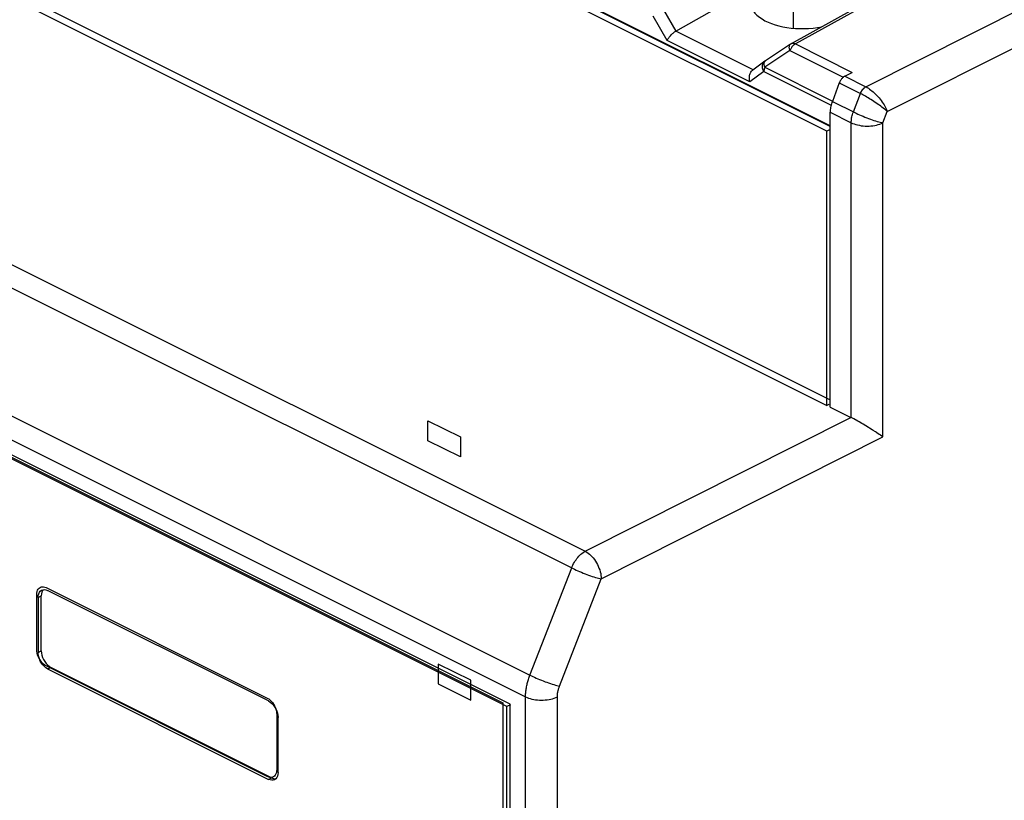
# Model space of a CAD drawing. Units: millimetres. Extents: x -40.2 to 5.6, y 0.1 to 62.
# Drawn here: x -21.3 to -10.5, y 22.8 to 31.4 of the extents above; entities that cross this region are included whole.
import ezdxf

# ---------------------------------------------------------------- set-up
doc = ezdxf.new("R2010")
doc.units = ezdxf.units.MM
doc.header["$LTSCALE"] = 16.335
doc.layers.get('0').update_dxf_attribs({"linetype": 'CONTINUOUS'})
doc.layers.add('RACCORDO', color=7, linetype='CONTINUOUS')

msp = doc.modelspace()

# ---------------------------------------------------------------- linework, layer by layer
at = {"color": 7, "linetype": 'CONTINUOUS'}
for p, q in [((-12.429, 30.156), (-36.399, 42.142)), ((-36.366, 42.204), (-12.395, 30.219)), ((-12.393, 30.209), (-36.329, 42.177)), ((-12.395, 27.188), (-36.366, 39.173)), ((-36.399, 39.111), (-12.429, 27.125)), ((-39.981, 35.825), (-16.01, 23.84)), ((-15.929, 23.824), (-39.97, 35.845)), ((-15.964, 23.799), (-39.935, 35.784)), ((-12.799, 31.292), (-12.799, 31.708)), ((-12.232, 30.763), (-12.149, 30.806)), ((-12.292, 30.69), (-12.369, 30.486)), ((-12.393, 27.108), (-12.393, 30.366)), ((-12.393, 30.174), (-12.429, 30.156)), ((-12.429, 27.125), (-12.429, 30.156)), ((-12.395, 30.219), (-12.395, 27.188)), ((-12.407, 27.136), (-12.429, 27.125)), ((-21.158, 25.035), (-21.157, 25.053)), ((-21.158, 24.429), (-21.158, 25.035)), ((-21.157, 25.053), (-21.154, 25.07)), ((-21.154, 25.07), (-21.149, 25.085)), ((-21.149, 25.085), (-21.142, 25.097)), ((-21.142, 25.097), (-21.132, 25.108)), ((-21.132, 25.108), (-21.122, 25.115)), ((-21.122, 25.115), (-21.11, 25.121)), ((-21.11, 25.121), (-21.097, 25.123)), ((-21.106, 25.043), (-21.108, 25.021)), ((-21.108, 24.414), (-21.108, 25.021)), ((-21.097, 25.123), (-21.083, 25.122)), ((-21.083, 25.122), (-21.069, 25.119)), ((-21.069, 25.119), (-21.054, 25.113)), ((-21.054, 25.113), (-18.611, 23.891)), ((-21.157, 24.41), (-21.158, 24.429)), ((-21.154, 24.39), (-21.157, 24.41)), ((-21.149, 24.37), (-21.154, 24.39)), ((-21.141, 24.35), (-21.149, 24.37)), ((-21.132, 24.33), (-21.141, 24.35)), ((-21.122, 24.313), (-21.132, 24.33)), ((-21.11, 24.296), (-21.122, 24.313)), ((-21.097, 24.28), (-21.11, 24.296)), ((-21.083, 24.267), (-21.097, 24.28)), ((-21.069, 24.256), (-21.083, 24.267)), ((-21.054, 24.247), (-21.069, 24.256)), ((-18.611, 23.025), (-21.054, 24.247)), ((-18.563, 23.012), (-21.002, 24.231)), ((-18.611, 23.891), (-18.596, 23.883)), ((-18.596, 23.883), (-18.582, 23.872)), ((-18.582, 23.872), (-18.568, 23.858)), ((-18.568, 23.858), (-18.555, 23.843)), ((-18.555, 23.843), (-18.543, 23.826)), ((-18.543, 23.826), (-18.532, 23.808)), ((-16.01, 23.84), (-16.01, 7.472)), ((-15.929, 7.37), (-15.929, 23.824)), ((-18.532, 23.808), (-18.523, 23.788)), ((-18.523, 23.788), (-18.516, 23.768)), ((-18.516, 23.768), (-18.511, 23.748)), ((-18.511, 23.748), (-18.508, 23.729)), ((-18.508, 23.729), (-18.507, 23.709)), ((-15.926, 23.818), (-15.964, 23.799)), ((-15.964, 7.431), (-15.964, 23.799)), ((-18.507, 23.709), (-18.507, 23.103)), ((-18.511, 23.068), (-18.516, 23.054)), ((-18.508, 23.085), (-18.511, 23.068)), ((-18.507, 23.103), (-18.508, 23.085)), ((-18.596, 23.019), (-18.611, 23.025)), ((-18.582, 23.016), (-18.596, 23.019)), ((-18.568, 23.015), (-18.582, 23.016)), ((-18.555, 23.018), (-18.568, 23.015)), ((-18.543, 23.023), (-18.555, 23.018)), ((-18.532, 23.03), (-18.543, 23.023)), ((-18.523, 23.041), (-18.532, 23.03)), ((-18.516, 23.054), (-18.523, 23.041))]:
    msp.add_line(p, q, dxfattribs=at)
at = {"color": 253, "linetype": 'CONTINUOUS'}
for p, q in [((-16.837, 26.956), (-16.477, 26.777)), ((-16.837, 26.736), (-16.837, 26.956)), ((-16.477, 26.777), (-16.477, 26.557)), ((-16.477, 26.557), (-16.837, 26.736)), ((-21.144, 25.003), (-21.108, 25.021)), ((-21.144, 24.397), (-21.108, 24.414)), ((-16.364, 24.089), (-16.724, 24.268)), ((-16.724, 24.268), (-16.724, 24.048)), ((-21.038, 24.214), (-21.002, 24.231)), ((-16.724, 24.048), (-16.364, 23.869)), ((-16.364, 23.869), (-16.364, 24.089)), ((-18.598, 22.994), (-18.563, 23.012))]:
    msp.add_line(p, q, dxfattribs=at)
at = {"color": 7, "linetype": 'CONTINUOUS'}
for points in [[(-12.255, 30.745), (-12.261, 30.74), (-12.266, 30.734), (-12.272, 30.727), (-12.276, 30.72), (-12.281, 30.713), (-12.285, 30.705), (-12.288, 30.698), (-12.292, 30.69)], [(-12.232, 30.763), (-12.238, 30.759), (-12.244, 30.755), (-12.25, 30.751), (-12.255, 30.745)], [(-12.369, 30.486), (-12.374, 30.472), (-12.379, 30.459), (-12.383, 30.445), (-12.386, 30.432), (-12.388, 30.418), (-12.39, 30.405), (-12.392, 30.392), (-12.393, 30.379), (-12.393, 30.366)], [(-21.085, 25.089), (-21.094, 25.078), (-21.102, 25.062), (-21.106, 25.043)], [(-21.108, 24.414), (-21.106, 24.39), (-21.102, 24.366), (-21.094, 24.342), (-21.083, 24.319), (-21.07, 24.296), (-21.055, 24.275), (-21.039, 24.258), (-21.021, 24.244), (-21.002, 24.231)], [(-18.563, 23.012), (-18.543, 23.004), (-18.526, 23.001), (-18.51, 23.003)]]:
    msp.add_lwpolyline(points, dxfattribs=at)
at = {"layer": 'RACCORDO', "color": 253, "linetype": 'CONTINUOUS'}
for p, q in [((-39.499, 37.714), (-15.098, 25.514)), ((-39.663, 37.538), (-15.248, 25.331)), ((-40.109, 36.345), (-15.71, 24.146)), ((-40.141, 36.098), (-15.758, 23.906)), ((-8.05, 33.743), (-12.777, 31.12)), ((-11.999, 30.647), (-6.948, 33.192)), ((-11.762, 30.373), (-6.594, 32.976)), ((-14.095, 31.263), (-14.23, 31.496)), ((-14.193, 31.157), (-14.349, 31.426)), ((-13.243, 30.835), (-14.097, 31.262)), ((-13.28, 30.701), (-14.193, 31.157)), ((-12.777, 31.12), (-12.149, 30.806)), ((-12.837, 31.047), (-13.115, 30.862)), ((-12.837, 31.047), (-12.248, 30.752)), ((-13.125, 30.814), (-13.28, 30.701)), ((-13.125, 30.814), (-12.383, 30.443)), ((-13.115, 30.862), (-12.368, 30.488)), ((-12.292, 30.69), (-12.058, 30.573)), ((-12.232, 30.763), (-11.999, 30.647)), ((-12.137, 30.37), (-12.058, 30.573)), ((-11.999, 30.647), (-11.997, 30.645)), ((-12.393, 30.366), (-12.161, 30.249)), ((-11.81, 30.248), (-11.762, 30.373)), ((-12.161, 26.991), (-12.161, 30.249)), ((-11.81, 26.777), (-11.81, 30.248)), ((-15.098, 25.514), (-12.164, 26.993)), ((-14.922, 25.209), (-11.81, 26.777)), ((-15.71, 24.146), (-15.248, 25.331)), ((-15.383, 24.024), (-14.922, 25.209)), ((-15.758, 7.118), (-15.758, 23.906)), ((-15.407, 7.116), (-15.407, 23.904))]:
    msp.add_line(p, q, dxfattribs=at)
at = {"layer": 'RACCORDO', "color": 7, "linetype": 'CONTINUOUS'}
for p, q in [((-8.096, 33.746), (-12.825, 31.121)), ((-14.097, 31.262), (-13.138, 31.806)), ((-12.831, 31.117), (-13.109, 30.932)), ((-13.113, 30.93), (-13.248, 30.832)), ((-13.109, 30.932), (-13.113, 30.93)), ((-12.393, 27.108), (-12.164, 26.993)), ((-11.999, 26.899), (-12.029, 26.917)), ((-11.81, 26.777), (-11.838, 26.796)), ((-21.057, 25.087), (-21.038, 25.08)), ((-18.598, 23.86), (-21.038, 25.08)), ((-21.144, 25.003), (-21.144, 24.397)), ((-21.038, 24.214), (-18.598, 22.994)), ((-18.499, 23.726), (-18.494, 23.702)), ((-18.494, 23.702), (-18.492, 23.677)), ((-18.492, 23.071), (-18.492, 23.677)), ((-18.517, 23), (-18.531, 22.99))]:
    msp.add_line(p, q, dxfattribs=at)
for points in [[(-14.193, 31.157), (-14.19, 31.164), (-14.186, 31.172), (-14.182, 31.179), (-14.177, 31.187), (-14.171, 31.195), (-14.165, 31.203), (-14.158, 31.211), (-14.151, 31.219), (-14.144, 31.227), (-14.136, 31.234), (-14.128, 31.241), (-14.12, 31.247), (-14.112, 31.253), (-14.104, 31.259), (-14.095, 31.263)], [(-12.831, 31.117), (-12.831, 31.118), (-12.827, 31.12), (-12.825, 31.121)], [(-13.28, 30.701), (-13.283, 30.711), (-13.285, 30.721), (-13.286, 30.732), (-13.286, 30.742), (-13.286, 30.753), (-13.285, 30.763), (-13.283, 30.774), (-13.28, 30.784), (-13.277, 30.793), (-13.273, 30.802), (-13.268, 30.81), (-13.262, 30.818), (-13.256, 30.825), (-13.25, 30.831), (-13.249, 30.831)], [(-12.133, 26.977), (-12.147, 26.984), (-12.161, 26.991)], [(-12.073, 26.943), (-12.088, 26.952), (-12.133, 26.977)], [(-12.029, 26.917), (-12.043, 26.926), (-12.073, 26.943)], [(-11.957, 26.873), (-11.971, 26.882), (-11.999, 26.899)], [(-11.918, 26.848), (-11.93, 26.857), (-11.957, 26.873)], [(-11.881, 26.825), (-11.893, 26.833), (-11.918, 26.848)], [(-11.838, 26.796), (-11.848, 26.803), (-11.859, 26.81), (-11.881, 26.825)], [(-21.144, 25.003), (-21.142, 25.025), (-21.137, 25.045), (-21.129, 25.061), (-21.119, 25.074), (-21.104, 25.084)], [(-21.104, 25.084), (-21.091, 25.089), (-21.074, 25.09), (-21.057, 25.087)], [(-21.038, 24.214), (-21.057, 24.226), (-21.074, 24.24), (-21.091, 24.258), (-21.105, 24.278), (-21.119, 24.301), (-21.129, 24.325), (-21.137, 24.348), (-21.142, 24.372), (-21.144, 24.397)], [(-18.598, 23.86), (-18.579, 23.848), (-18.561, 23.833), (-18.545, 23.816), (-18.53, 23.796), (-18.517, 23.773), (-18.506, 23.749), (-18.499, 23.726)], [(-18.492, 23.071), (-18.494, 23.048), (-18.499, 23.029), (-18.506, 23.013), (-18.517, 23)], [(-18.531, 22.99), (-18.545, 22.985), (-18.561, 22.984), (-18.579, 22.987), (-18.598, 22.994)]]:
    msp.add_lwpolyline(points, dxfattribs=at)
at = {"layer": 'RACCORDO', "color": 253, "linetype": 'CONTINUOUS'}
for points in [[(-12.837, 31.047), (-12.84, 31.055), (-12.842, 31.063), (-12.844, 31.071), (-12.845, 31.079), (-12.845, 31.086), (-12.844, 31.093), (-12.843, 31.099), (-12.842, 31.104), (-12.839, 31.109), (-12.836, 31.113), (-12.833, 31.116), (-12.831, 31.117)], [(-12.777, 31.12), (-12.78, 31.118), (-12.784, 31.116), (-12.787, 31.114), (-12.79, 31.112), (-12.794, 31.109), (-12.797, 31.106), (-12.801, 31.103), (-12.804, 31.099), (-12.808, 31.095), (-12.811, 31.091), (-12.815, 31.087), (-12.819, 31.082), (-12.822, 31.077), (-12.825, 31.071), (-12.829, 31.065), (-12.832, 31.059), (-12.835, 31.053), (-12.837, 31.047)], [(-12.777, 31.12), (-12.784, 31.123), (-12.79, 31.124), (-12.796, 31.126), (-12.802, 31.126), (-12.808, 31.126), (-12.814, 31.125), (-12.819, 31.124), (-12.824, 31.122), (-12.825, 31.121)], [(-13.125, 30.814), (-13.129, 30.823), (-13.133, 30.832), (-13.137, 30.842), (-13.139, 30.851), (-13.14, 30.861), (-13.141, 30.87), (-13.14, 30.879), (-13.139, 30.888), (-13.137, 30.897), (-13.133, 30.905), (-13.13, 30.912), (-13.125, 30.919), (-13.119, 30.925), (-13.113, 30.93)], [(-13.122, 30.887), (-13.123, 30.894), (-13.123, 30.901), (-13.122, 30.908), (-13.121, 30.914), (-13.119, 30.92), (-13.117, 30.924), (-13.114, 30.928), (-13.111, 30.932), (-13.109, 30.932)], [(-13.115, 30.862), (-13.116, 30.858), (-13.118, 30.855), (-13.119, 30.851), (-13.12, 30.847), (-13.121, 30.844), (-13.122, 30.84), (-13.123, 30.836), (-13.123, 30.831), (-13.124, 30.827), (-13.124, 30.823), (-13.125, 30.818), (-13.125, 30.814)], [(-13.115, 30.862), (-13.118, 30.87), (-13.12, 30.879), (-13.122, 30.887)], [(-12.059, 30.573), (-12.056, 30.581), (-12.052, 30.589), (-12.048, 30.597), (-12.044, 30.604), (-12.039, 30.611), (-12.034, 30.617), (-12.029, 30.624), (-12.023, 30.629), (-12.017, 30.634), (-12.011, 30.639), (-12.005, 30.643), (-11.999, 30.647)], [(-12.059, 30.573), (-12.054, 30.583), (-12.048, 30.593), (-12.042, 30.603), (-12.035, 30.612), (-12.028, 30.62), (-12.021, 30.628), (-12.013, 30.635), (-12.005, 30.641), (-11.997, 30.645)], [(-11.762, 30.373), (-11.772, 30.381), (-11.783, 30.391), (-11.794, 30.4), (-11.807, 30.41), (-11.821, 30.42), (-11.835, 30.431), (-11.849, 30.442), (-11.864, 30.452), (-11.879, 30.463), (-11.895, 30.474), (-11.911, 30.484), (-11.926, 30.494), (-11.942, 30.505), (-11.958, 30.514), (-11.973, 30.524), (-11.988, 30.533), (-12.003, 30.542), (-12.017, 30.55), (-12.031, 30.558), (-12.045, 30.566), (-12.058, 30.573)], [(-11.997, 30.645), (-11.984, 30.638), (-11.971, 30.63), (-11.958, 30.621), (-11.945, 30.611), (-11.931, 30.601), (-11.918, 30.59), (-11.905, 30.578), (-11.891, 30.565), (-11.878, 30.552), (-11.865, 30.538), (-11.853, 30.524), (-11.841, 30.509), (-11.829, 30.494), (-11.818, 30.478), (-11.808, 30.463), (-11.798, 30.447), (-11.789, 30.432), (-11.781, 30.417), (-11.773, 30.402), (-11.767, 30.387), (-11.762, 30.373)], [(-12.369, 30.486), (-12.121, 30.362), (-12.104, 30.354), (-12.087, 30.345), (-12.068, 30.337), (-12.049, 30.329), (-12.029, 30.321), (-12.01, 30.312), (-11.989, 30.305), (-11.969, 30.297), (-11.949, 30.29), (-11.929, 30.283), (-11.91, 30.276), (-11.891, 30.27), (-11.873, 30.264), (-11.856, 30.259), (-11.839, 30.255), (-11.824, 30.251), (-11.81, 30.248)], [(-12.161, 30.249), (-12.16, 30.262), (-12.159, 30.275), (-12.158, 30.288), (-12.156, 30.302), (-12.153, 30.315), (-12.15, 30.329), (-12.146, 30.342), (-12.142, 30.356), (-12.137, 30.37)], [(-12.161, 30.249), (-12.145, 30.242), (-12.128, 30.236), (-12.109, 30.23), (-12.09, 30.225), (-12.07, 30.221), (-12.05, 30.217), (-12.029, 30.215), (-12.007, 30.213), (-11.986, 30.213), (-11.964, 30.213), (-11.943, 30.214), (-11.922, 30.217), (-11.901, 30.22), (-11.881, 30.224), (-11.862, 30.229), (-11.844, 30.234), (-11.826, 30.241), (-11.81, 30.248)], [(-15.248, 25.331), (-15.242, 25.347), (-15.235, 25.362), (-15.227, 25.378), (-15.219, 25.393), (-15.21, 25.407), (-15.2, 25.421), (-15.19, 25.434), (-15.18, 25.447), (-15.169, 25.459), (-15.158, 25.471), (-15.146, 25.481), (-15.135, 25.491), (-15.123, 25.499), (-15.111, 25.507), (-15.098, 25.514)], [(-15.098, 25.514), (-15.083, 25.505), (-15.068, 25.495), (-15.053, 25.484), (-15.039, 25.47), (-15.025, 25.456), (-15.011, 25.44), (-14.998, 25.424), (-14.986, 25.406), (-14.975, 25.388), (-14.964, 25.368), (-14.955, 25.349), (-14.947, 25.329), (-14.939, 25.309), (-14.933, 25.288), (-14.928, 25.268), (-14.925, 25.248), (-14.923, 25.228), (-14.922, 25.209)], [(-15.248, 25.331), (-15.233, 25.323), (-15.216, 25.315), (-15.198, 25.307), (-15.18, 25.298), (-15.161, 25.29), (-15.141, 25.282), (-15.121, 25.274), (-15.101, 25.266), (-15.081, 25.258), (-15.061, 25.251), (-15.041, 25.244), (-15.022, 25.237), (-15.003, 25.231), (-14.985, 25.226), (-14.967, 25.221), (-14.951, 25.216), (-14.936, 25.212), (-14.922, 25.209)], [(-15.758, 23.906), (-15.758, 23.917), (-15.757, 23.928), (-15.757, 23.939), (-15.756, 23.95), (-15.755, 23.961), (-15.754, 23.972), (-15.752, 23.984), (-15.751, 23.995), (-15.749, 24.007), (-15.747, 24.018), (-15.744, 24.03), (-15.742, 24.041), (-15.739, 24.053), (-15.736, 24.064), (-15.733, 24.076), (-15.73, 24.088), (-15.726, 24.099), (-15.722, 24.111), (-15.719, 24.123), (-15.714, 24.134), (-15.71, 24.146)], [(-15.71, 24.146), (-15.694, 24.138), (-15.677, 24.13), (-15.66, 24.122), (-15.641, 24.113), (-15.622, 24.105), (-15.603, 24.097), (-15.583, 24.089), (-15.563, 24.081), (-15.542, 24.073), (-15.522, 24.066), (-15.503, 24.059), (-15.483, 24.052), (-15.464, 24.046), (-15.446, 24.041), (-15.429, 24.036), (-15.413, 24.031), (-15.397, 24.027), (-15.383, 24.024)], [(-15.407, 23.904), (-15.407, 23.91), (-15.407, 23.915), (-15.407, 23.921), (-15.406, 23.926), (-15.406, 23.932), (-15.405, 23.938), (-15.405, 23.943), (-15.404, 23.949), (-15.403, 23.955), (-15.402, 23.96), (-15.401, 23.966), (-15.399, 23.972), (-15.398, 23.978), (-15.396, 23.983), (-15.395, 23.989), (-15.393, 23.995), (-15.391, 24.001), (-15.39, 24.007), (-15.388, 24.013), (-15.385, 24.018), (-15.383, 24.024)], [(-15.758, 23.906), (-15.742, 23.899), (-15.725, 23.892), (-15.707, 23.886), (-15.688, 23.881), (-15.668, 23.877), (-15.647, 23.874), (-15.626, 23.871), (-15.605, 23.87), (-15.583, 23.869), (-15.562, 23.87), (-15.54, 23.871), (-15.519, 23.873), (-15.498, 23.876), (-15.478, 23.88), (-15.459, 23.885), (-15.441, 23.891), (-15.423, 23.897), (-15.407, 23.904)]]:
    msp.add_lwpolyline(points, dxfattribs=at)
at = {"layer": 'RACCORDO', "color": 7, "linetype": 'CONTINUOUS'}
for centre, major_axis, ratio, start_param, end_param in [((-12.669, 31.614), (0.61, 0.027), 0.53133, 2.424054, 4.99517), ((-12.164, 26.776), (-0.112, 0.224), 0.612555, -0.701953, -0.684804)]:
    msp.add_ellipse(centre, major_axis=major_axis, ratio=ratio, start_param=start_param, end_param=end_param, dxfattribs=at)

doc.saveas('drawing.dxf')
